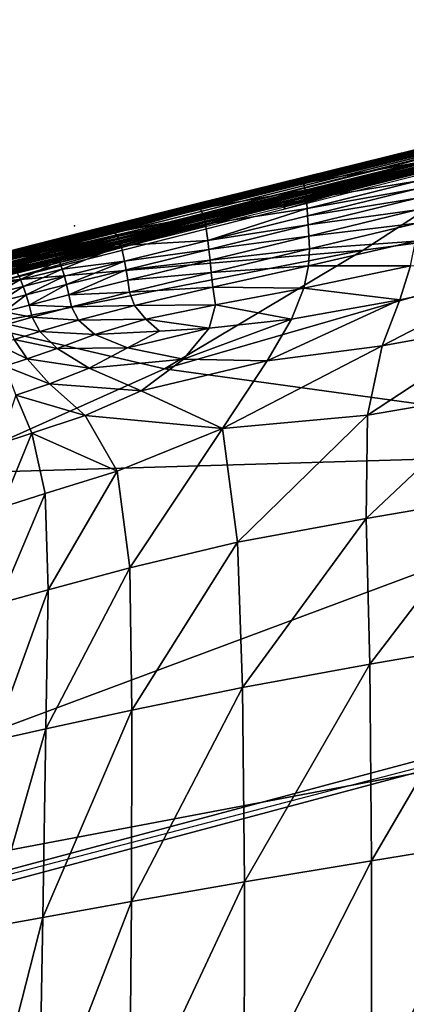
# Model space of a CAD drawing. Units: inches. Extents: x -16.4 to 38.8, y -10 to 46.2.
# Drawn here: x 19.4 to 23.5, y 34.3 to 44.8 of the extents above; entities that cross this region are included whole.
import ezdxf

# ---------------------------------------------------------------- set-up
doc = ezdxf.new("R2010")
doc.units = ezdxf.units.IN
doc.header["$MEASUREMENT"] = 0
for name, color, linetype in [('SEAT', 5, 'Continuous'), ('SEAT-BASE', 5, 'Continuous'), ('SEAT-FABRIC', 5, 'Continuous')]:
    doc.layers.add(name, color=color, linetype=linetype)

msp = doc.modelspace()

# ---------------------------------------------------------------- linework, layer by layer
at = {"layer": 'SEAT'}
msp.add_point((20, 42.621), dxfattribs=at)
at = {"layer": 'SEAT-BASE'}
for points in [[(31.178, 38.942, 0.394), (11.391, 33.653, 7.874), (11.391, 33.653, 0.394)], [(11.391, 33.653, 7.874), (31.178, 38.942, 0.394), (31.178, 38.942, 7.874)], [(31.209, 38.828, 7.874), (11.422, 33.539, 7.874), (11.391, 33.653, 7.874)], [(11.422, 33.539, 7.874), (31.209, 38.828, 0.394), (11.422, 33.539, 0.394)], [(31.209, 38.828, 0.394), (11.422, 33.539, 7.874), (31.209, 38.828, 7.874)]]:
    msp.add_3dface(points, dxfattribs=at)
at = {"layer": 'SEAT-FABRIC'}
for points in [[(29.171, 44.805, 8.526), (29.169, 44.795, 8.259), (18.776, 42.19, 8.262)], [(18.776, 42.19, 8.262), (20.64, 42.667, 8.527), (29.171, 44.805, 8.526)], [(29.166, 44.781, 8.137), (18.776, 42.19, 8.262), (29.169, 44.795, 8.259)], [(18.776, 42.19, 8.262), (29.166, 44.781, 8.137), (23.518, 43.363, 8.137)], [(27.045, 44.277, 9.009), (29.171, 44.805, 8.526), (20.64, 42.667, 8.527)], [(29.166, 44.781, 8.137), (29.162, 44.762, 8.091), (20.661, 42.629, 8.091)], [(20.661, 42.629, 8.091), (23.518, 43.363, 8.137), (29.166, 44.781, 8.137)], [(29.157, 44.738, 8.05), (20.661, 42.629, 8.091), (29.162, 44.762, 8.091)], [(20.737, 42.698, 9.009), (22.356, 43.112, 12.473), (29.174, 44.816, 9.776)], [(29.174, 44.816, 9.776), (27.045, 44.277, 9.009), (20.737, 42.698, 9.009)], [(25.954, 44.011, 12.954), (29.174, 44.816, 9.776), (22.356, 43.112, 12.473)], [(20.71, 42.586, 8.014), (19.052, 42.201, 8.05), (29.157, 44.738, 8.05)], [(20.661, 42.629, 8.091), (29.157, 44.738, 8.05), (19.052, 42.201, 8.05)], [(29.157, 44.738, 8.05), (24.745, 43.602, 8.014), (20.71, 42.586, 8.014)], [(24.448, 43.435, 7.949), (23.505, 43.255, 7.984), (28.087, 44.408, 7.984)], [(24.745, 43.602, 8.014), (28.087, 44.408, 7.984), (23.505, 43.255, 7.984)], [(20.64, 42.667, 8.527), (20.737, 42.698, 9.009), (27.045, 44.277, 9.009)], [(21.23, 42.839, 13.573), (25.954, 44.011, 12.954), (22.356, 43.112, 12.473)], [(21.23, 42.839, 13.573), (24.811, 43.725, 13.332), (25.954, 44.011, 12.954)], [(24.811, 43.725, 13.332), (21.23, 42.839, 13.573), (21.266, 42.848, 13.892)], [(21.266, 42.848, 13.892), (24.812, 43.721, 13.56), (24.811, 43.725, 13.332)], [(24.812, 43.721, 13.56), (21.266, 42.848, 13.892), (22.415, 43.121, 13.966)], [(22.415, 43.121, 13.966), (24.813, 43.709, 13.726), (24.812, 43.721, 13.56)], [(23.613, 43.393, 14.012), (24.813, 43.709, 13.726), (22.415, 43.121, 13.966)], [(23.505, 43.255, 7.984), (20.71, 42.586, 8.014), (24.745, 43.602, 8.014)], [(24.866, 43.485, 14.478), (22.426, 42.873, 14.782), (24.86, 43.51, 14.493)], [(23.068, 42.364, 7.916), (19.219, 42.033, 7.924), (24.716, 43.433, 7.924)], [(23.505, 43.255, 7.984), (24.448, 43.435, 7.949), (22.234, 42.872, 7.949)], [(24.448, 43.435, 7.949), (23.501, 43.169, 7.941), (22.234, 42.872, 7.949)], [(22.424, 42.886, 14.79), (23.539, 43.181, 14.66), (24.556, 43.427, 14.527)], [(22.424, 42.886, 14.79), (24.556, 43.427, 14.527), (22.426, 42.873, 14.782)], [(24.716, 43.433, 7.924), (27.244, 42.919, 7.912), (23.068, 42.364, 7.916)], [(20.661, 42.629, 8.091), (16.793, 41.684, 8.142), (23.518, 43.363, 8.137)], [(18.776, 42.19, 8.262), (23.518, 43.363, 8.137), (16.793, 41.684, 8.142)], [(22.415, 43.121, 13.966), (22.424, 43.101, 14.166), (23.613, 43.393, 14.012)], [(23.617, 43.366, 14.184), (23.613, 43.393, 14.012), (22.424, 43.101, 14.166)], [(22.424, 43.101, 14.166), (22.434, 43.075, 14.346), (23.617, 43.366, 14.184)], [(23.628, 43.294, 14.541), (23.617, 43.366, 14.184), (22.434, 43.075, 14.346)], [(22.434, 43.075, 14.346), (22.454, 43.001, 14.708), (23.628, 43.294, 14.541)], [(23.63, 43.28, 14.593), (23.628, 43.294, 14.541), (22.454, 43.001, 14.708)], [(18.271, 41.873, 7.949), (17.326, 41.703, 7.984), (23.505, 43.255, 7.984)], [(20.71, 42.586, 8.014), (23.505, 43.255, 7.984), (17.326, 41.703, 7.984)], [(23.505, 43.255, 7.984), (22.234, 42.872, 7.949), (18.271, 41.873, 7.949)], [(22.165, 42.828, 14.847), (22.465, 42.939, 14.846), (23.635, 43.232, 14.678)], [(23.635, 43.232, 14.678), (23.539, 43.181, 14.66), (22.165, 42.828, 14.847)], [(22.454, 43.001, 14.708), (22.457, 42.987, 14.76), (23.63, 43.28, 14.593)], [(23.631, 43.266, 14.622), (23.63, 43.28, 14.593), (22.457, 42.987, 14.76)], [(22.457, 42.987, 14.76), (22.46, 42.973, 14.789), (23.631, 43.266, 14.622)], [(23.634, 43.251, 14.634), (23.631, 43.266, 14.622), (22.46, 42.973, 14.789)], [(22.46, 42.973, 14.789), (22.462, 42.958, 14.802), (23.634, 43.251, 14.634)], [(22.462, 42.958, 14.802), (22.465, 42.937, 14.806), (23.634, 43.251, 14.634)], [(22.465, 42.939, 14.846), (22.464, 42.941, 14.865), (23.633, 43.234, 14.698)], [(23.633, 43.223, 14.726), (23.633, 43.234, 14.698), (22.464, 42.941, 14.865)], [(22.464, 42.941, 14.865), (22.465, 42.93, 14.893), (23.633, 43.223, 14.726)], [(23.64, 43.21, 14.637), (23.634, 43.251, 14.634), (22.465, 42.937, 14.806)], [(23.633, 43.234, 14.698), (23.635, 43.232, 14.678), (22.465, 42.939, 14.846)], [(23.633, 43.198, 14.768), (23.633, 43.223, 14.726), (22.465, 42.93, 14.893)], [(22.465, 42.937, 14.806), (22.473, 42.885, 14.798), (23.64, 43.21, 14.637)], [(22.465, 42.93, 14.893), (22.466, 42.906, 14.935), (23.633, 43.198, 14.768)], [(23.636, 43.096, 14.917), (23.633, 43.198, 14.768), (22.466, 42.906, 14.935)], [(23.646, 43.179, 14.63), (23.64, 43.21, 14.637), (22.473, 42.885, 14.798)], [(19.541, 42.41, 14.544), (22.415, 43.121, 13.966), (21.266, 42.848, 13.892)], [(21.318, 42.83, 14.353), (22.415, 43.121, 13.966), (19.541, 42.41, 14.544)], [(22.356, 43.112, 12.473), (20.737, 42.698, 9.009), (21.12, 42.801, 12.504)], [(22.356, 43.112, 12.473), (21.12, 42.801, 12.504), (21.23, 42.839, 13.573)], [(22.415, 43.121, 13.966), (21.318, 42.83, 14.353), (22.424, 43.101, 14.166)], [(22.434, 43.075, 14.346), (22.424, 43.101, 14.166), (21.318, 42.83, 14.353)], [(22.424, 42.886, 14.79), (22.165, 42.828, 14.847), (23.539, 43.181, 14.66)], [(22.234, 42.872, 7.949), (23.501, 43.169, 7.941), (22.234, 42.799, 7.924)], [(22.466, 42.906, 14.935), (22.474, 42.806, 15.083), (23.636, 43.096, 14.917)], [(23.638, 43.015, 15.022), (23.636, 43.096, 14.917), (22.474, 42.806, 15.083)], [(21.318, 42.83, 14.353), (21.337, 42.806, 14.542), (22.434, 43.075, 14.346)], [(22.454, 43.001, 14.708), (22.434, 43.075, 14.346), (21.337, 42.806, 14.542)], [(21.337, 42.806, 14.542), (21.373, 42.733, 14.906), (22.454, 43.001, 14.708)], [(22.457, 42.987, 14.76), (22.454, 43.001, 14.708), (21.373, 42.733, 14.906)], [(21.373, 42.733, 14.906), (21.378, 42.718, 14.959), (22.457, 42.987, 14.76)], [(22.46, 42.973, 14.789), (22.457, 42.987, 14.76), (21.378, 42.718, 14.959)], [(22.474, 42.806, 15.083), (22.479, 42.728, 15.188), (23.638, 43.015, 15.022)], [(23.64, 42.915, 15.138), (23.638, 43.015, 15.022), (22.479, 42.728, 15.188)], [(19.127, 42.012, 7.924), (18.271, 41.873, 7.949), (22.234, 42.872, 7.949)], [(22.234, 42.799, 7.924), (19.127, 42.012, 7.924), (22.234, 42.872, 7.949)], [(20.958, 41.099, 7.91), (27.244, 42.919, 7.912), (27.18, 40.241, 7.905)], [(23.068, 42.364, 7.916), (27.244, 42.919, 7.912), (20.958, 41.099, 7.91)], [(21.378, 42.718, 14.959), (21.382, 42.704, 14.987), (22.46, 42.973, 14.789)], [(22.462, 42.958, 14.802), (22.46, 42.973, 14.789), (21.382, 42.704, 14.987)], [(21.382, 42.704, 14.987), (21.385, 42.689, 15), (22.462, 42.958, 14.802)], [(22.465, 42.937, 14.806), (22.462, 42.958, 14.802), (21.385, 42.689, 15)], [(21.385, 42.689, 15), (21.387, 42.668, 15.004), (22.465, 42.937, 14.806)], [(22.473, 42.885, 14.798), (22.465, 42.937, 14.806), (21.387, 42.668, 15.004)], [(21.387, 42.668, 15.004), (21.393, 42.616, 14.996), (22.473, 42.885, 14.798)], [(22.464, 42.941, 14.865), (22.465, 42.939, 14.846), (21.389, 42.67, 15.043)], [(21.389, 42.67, 15.043), (21.39, 42.672, 15.063), (22.464, 42.941, 14.865)], [(21.39, 42.658, 15.026), (21.389, 42.67, 15.043), (22.465, 42.939, 14.846)], [(22.465, 42.93, 14.893), (22.464, 42.941, 14.865), (21.39, 42.672, 15.063)], [(22.465, 42.939, 14.846), (22.165, 42.828, 14.847), (21.39, 42.658, 15.026)], [(21.39, 42.672, 15.063), (21.392, 42.662, 15.091), (22.465, 42.93, 14.893)], [(22.466, 42.906, 14.935), (22.465, 42.93, 14.893), (21.392, 42.662, 15.091)], [(21.392, 42.662, 15.091), (21.395, 42.638, 15.132), (22.466, 42.906, 14.935)], [(22.474, 42.806, 15.083), (22.466, 42.906, 14.935), (21.395, 42.638, 15.132)], [(22.479, 42.728, 15.188), (22.485, 42.631, 15.304), (23.64, 42.915, 15.138)], [(23.642, 42.793, 15.256), (23.64, 42.915, 15.138), (22.485, 42.631, 15.304)], [(21.12, 42.801, 12.504), (19.553, 42.399, 10.703), (19.044, 42.272, 13.281)], [(21.12, 42.801, 12.504), (19.044, 42.272, 13.281), (20.249, 42.595, 14.051)], [(21.266, 42.848, 13.892), (20.249, 42.595, 14.051), (19.541, 42.41, 14.544)], [(19.541, 42.41, 14.544), (20.364, 42.596, 14.567), (21.318, 42.83, 14.353)], [(19.553, 42.399, 10.703), (21.12, 42.801, 12.504), (20.737, 42.698, 9.009)], [(20.249, 42.595, 14.051), (21.266, 42.848, 13.892), (21.23, 42.839, 13.573)], [(20.249, 42.595, 14.051), (21.23, 42.839, 13.573), (21.12, 42.801, 12.504)], [(20.36, 42.378, 15.22), (22.165, 42.828, 14.847), (20.361, 42.358, 15.209)], [(20.36, 42.378, 15.22), (21.39, 42.658, 15.026), (22.165, 42.828, 14.847)], [(21.337, 42.806, 14.542), (21.318, 42.83, 14.353), (20.364, 42.596, 14.567)], [(20.364, 42.596, 14.567), (20.401, 42.576, 14.765), (21.337, 42.806, 14.542)], [(20.401, 42.576, 14.765), (20.427, 42.55, 14.924), (21.337, 42.806, 14.542)], [(21.373, 42.733, 14.906), (21.337, 42.806, 14.542), (20.427, 42.55, 14.924)], [(21.395, 42.638, 15.132), (21.419, 42.465, 15.381), (22.474, 42.806, 15.083)], [(22.479, 42.728, 15.188), (22.474, 42.806, 15.083), (21.419, 42.465, 15.381)], [(22.485, 42.631, 15.304), (22.492, 42.513, 15.424), (23.642, 42.793, 15.256)], [(23.644, 42.651, 15.371), (23.642, 42.793, 15.256), (22.492, 42.513, 15.424)], [(18.776, 42.19, 8.262), (18.901, 42.224, 8.528), (20.64, 42.667, 8.527)], [(18.901, 42.224, 8.528), (19.121, 42.279, 9.01), (20.737, 42.698, 9.009)], [(20.737, 42.698, 9.009), (20.64, 42.667, 8.527), (18.901, 42.224, 8.528)], [(20.737, 42.698, 9.009), (19.121, 42.279, 9.01), (19.341, 42.34, 9.776)], [(20.737, 42.698, 9.009), (19.341, 42.34, 9.776), (19.553, 42.399, 10.703)], [(20.427, 42.55, 14.924), (20.459, 42.507, 15.126), (21.373, 42.733, 14.906)], [(21.378, 42.718, 14.959), (21.373, 42.733, 14.906), (20.459, 42.507, 15.126)], [(20.459, 42.507, 15.126), (20.467, 42.492, 15.178), (21.378, 42.718, 14.959)], [(21.382, 42.704, 14.987), (21.378, 42.718, 14.959), (20.467, 42.492, 15.178)], [(20.467, 42.492, 15.178), (20.472, 42.479, 15.206), (21.382, 42.704, 14.987)], [(21.385, 42.689, 15), (21.382, 42.704, 14.987), (20.472, 42.479, 15.206)], [(20.472, 42.479, 15.206), (20.475, 42.463, 15.218), (21.385, 42.689, 15)], [(21.387, 42.668, 15.004), (21.385, 42.689, 15), (20.475, 42.463, 15.218)], [(20.475, 42.463, 15.218), (20.478, 42.442, 15.222), (21.387, 42.668, 15.004)], [(21.393, 42.616, 14.996), (21.387, 42.668, 15.004), (20.478, 42.442, 15.222)], [(20.483, 42.444, 15.261), (20.485, 42.446, 15.281), (21.39, 42.672, 15.063)], [(21.39, 42.672, 15.063), (21.389, 42.67, 15.043), (20.483, 42.444, 15.261)], [(21.389, 42.67, 15.043), (21.39, 42.658, 15.026), (20.483, 42.444, 15.261)], [(21.392, 42.662, 15.091), (21.39, 42.672, 15.063), (20.485, 42.446, 15.281)], [(20.485, 42.446, 15.281), (20.488, 42.437, 15.308), (21.392, 42.662, 15.091)], [(21.395, 42.638, 15.132), (21.392, 42.662, 15.091), (20.488, 42.437, 15.308)], [(22.485, 42.631, 15.304), (22.479, 42.728, 15.188), (21.419, 42.465, 15.381)], [(19.052, 42.201, 8.05), (20.71, 42.586, 8.014), (11.307, 40.244, 8.015)], [(17.326, 41.703, 7.984), (11.307, 40.244, 8.015), (20.71, 42.586, 8.014)], [(16.793, 41.684, 8.142), (20.661, 42.629, 8.091), (17.055, 41.729, 8.093)], [(19.052, 42.201, 8.05), (17.055, 41.729, 8.093), (20.661, 42.629, 8.091)], [(20.249, 42.595, 14.051), (19.044, 42.272, 13.281), (19.416, 42.382, 14.228)], [(20.249, 42.595, 14.051), (19.416, 42.382, 14.228), (19.541, 42.41, 14.544)], [(19.541, 42.41, 14.544), (19.632, 42.414, 14.802), (20.364, 42.596, 14.567)], [(20.401, 42.576, 14.765), (20.364, 42.596, 14.567), (19.632, 42.414, 14.802)], [(19.632, 42.414, 14.802), (19.696, 42.403, 15.007), (20.401, 42.576, 14.765)], [(20.427, 42.55, 14.924), (20.401, 42.576, 14.765), (19.696, 42.403, 15.007)], [(20.36, 42.378, 15.22), (20.483, 42.444, 15.261), (21.39, 42.658, 15.026)], [(20.478, 42.442, 15.222), (20.482, 42.389, 15.214), (21.393, 42.616, 14.996)], [(20.488, 42.437, 15.308), (20.495, 42.414, 15.348), (21.395, 42.638, 15.132)], [(21.419, 42.465, 15.381), (21.395, 42.638, 15.132), (20.495, 42.414, 15.348)], [(21.419, 42.465, 15.381), (21.43, 42.371, 15.496), (22.485, 42.631, 15.304)], [(22.492, 42.513, 15.424), (22.485, 42.631, 15.304), (21.43, 42.371, 15.496)], [(22.492, 42.513, 15.424), (22.498, 42.376, 15.541), (23.644, 42.651, 15.371)], [(23.627, 42.46, 15.491), (23.644, 42.651, 15.371), (22.498, 42.376, 15.541)], [(19.696, 42.403, 15.007), (19.739, 42.382, 15.164), (20.427, 42.55, 14.924)], [(20.459, 42.507, 15.126), (20.427, 42.55, 14.924), (19.739, 42.382, 15.164)], [(19.739, 42.382, 15.164), (19.785, 42.342, 15.358), (20.459, 42.507, 15.126)], [(20.467, 42.492, 15.178), (20.459, 42.507, 15.126), (19.785, 42.342, 15.358)], [(19.785, 42.342, 15.358), (19.798, 42.328, 15.408), (20.467, 42.492, 15.178)], [(20.472, 42.479, 15.206), (20.467, 42.492, 15.178), (19.798, 42.328, 15.408)], [(19.798, 42.328, 15.408), (19.805, 42.314, 15.435), (20.472, 42.479, 15.206)], [(20.475, 42.463, 15.218), (20.472, 42.479, 15.206), (19.805, 42.314, 15.435)], [(19.805, 42.314, 15.435), (19.809, 42.298, 15.447), (20.475, 42.463, 15.218)], [(20.478, 42.442, 15.222), (20.475, 42.463, 15.218), (19.809, 42.298, 15.447)], [(20.495, 42.414, 15.348), (20.532, 42.245, 15.592), (21.419, 42.465, 15.381)], [(21.43, 42.371, 15.496), (21.419, 42.465, 15.381), (20.532, 42.245, 15.592)], [(21.43, 42.371, 15.496), (21.442, 42.258, 15.617), (22.492, 42.513, 15.424)], [(22.498, 42.376, 15.541), (22.492, 42.513, 15.424), (21.442, 42.258, 15.617)], [(23.572, 42.196, 15.629), (23.627, 42.46, 15.491), (22.487, 42.197, 15.665)], [(22.498, 42.376, 15.541), (22.487, 42.197, 15.665), (23.627, 42.46, 15.491)], [(19.553, 42.399, 10.703), (18.12, 42.026, 10.708), (18.786, 42.2, 12.581)], [(18.12, 42.026, 10.708), (19.553, 42.399, 10.703), (19.341, 42.34, 9.776)], [(19.632, 42.414, 14.802), (19.541, 42.41, 14.544), (18.522, 42.15, 15.01)], [(18.522, 42.15, 15.01), (19.092, 42.279, 15.046), (19.632, 42.414, 14.802)], [(18.522, 42.15, 15.01), (19.541, 42.41, 14.544), (19.416, 42.382, 14.228)], [(18.786, 42.2, 12.581), (19.044, 42.272, 13.281), (19.553, 42.399, 10.703)], [(19.219, 42.033, 7.924), (23.068, 42.364, 7.916), (18.979, 41.562, 7.915)], [(20.958, 41.099, 7.91), (18.979, 41.562, 7.915), (23.068, 42.364, 7.916)], [(19.696, 42.403, 15.007), (19.632, 42.414, 14.802), (19.092, 42.279, 15.046)], [(19.092, 42.279, 15.046), (19.187, 42.277, 15.25), (19.696, 42.403, 15.007)], [(19.739, 42.382, 15.164), (19.696, 42.403, 15.007), (19.187, 42.277, 15.25)], [(19.187, 42.277, 15.25), (19.248, 42.262, 15.402), (19.739, 42.382, 15.164)], [(19.785, 42.342, 15.358), (19.739, 42.382, 15.164), (19.248, 42.262, 15.402)], [(19.809, 42.298, 15.447), (19.812, 42.256, 15.45), (20.478, 42.442, 15.222)], [(20.482, 42.389, 15.214), (20.478, 42.442, 15.222), (19.812, 42.256, 15.45)], [(19.812, 42.256, 15.45), (19.814, 42.224, 15.444), (20.482, 42.389, 15.214)], [(20.36, 42.378, 15.22), (20.361, 42.358, 15.209), (19.814, 42.224, 15.444)], [(19.814, 42.224, 15.444), (19.815, 42.251, 15.46), (20.36, 42.378, 15.22)], [(20.483, 42.444, 15.261), (20.36, 42.378, 15.22), (19.815, 42.251, 15.46)], [(19.815, 42.251, 15.46), (19.819, 42.28, 15.489), (20.483, 42.444, 15.261)], [(19.819, 42.28, 15.489), (19.823, 42.283, 15.508), (20.485, 42.446, 15.281)], [(20.485, 42.446, 15.281), (20.483, 42.444, 15.261), (19.819, 42.28, 15.489)], [(20.488, 42.437, 15.308), (20.485, 42.446, 15.281), (19.823, 42.283, 15.508)], [(19.823, 42.283, 15.508), (19.83, 42.274, 15.535), (20.488, 42.437, 15.308)], [(20.495, 42.414, 15.348), (20.488, 42.437, 15.308), (19.83, 42.274, 15.535)], [(19.83, 42.274, 15.535), (19.839, 42.251, 15.574), (20.495, 42.414, 15.348)], [(20.495, 42.414, 15.348), (19.839, 42.251, 15.574), (19.871, 42.159, 15.711)], [(19.871, 42.159, 15.711), (20.532, 42.245, 15.592), (20.495, 42.414, 15.348)], [(20.532, 42.245, 15.592), (20.549, 42.154, 15.705), (21.43, 42.371, 15.496)], [(21.442, 42.258, 15.617), (21.43, 42.371, 15.496), (20.549, 42.154, 15.705)], [(21.442, 42.258, 15.617), (21.454, 42.125, 15.736), (22.498, 42.376, 15.541)], [(22.487, 42.197, 15.665), (22.498, 42.376, 15.541), (21.454, 42.125, 15.736)], [(19.248, 42.262, 15.402), (19.311, 42.228, 15.586), (19.785, 42.342, 15.358)], [(19.344, 42.163, 15.674), (19.267, 42.112, 15.683), (19.812, 42.256, 15.45)], [(19.814, 42.224, 15.444), (19.812, 42.256, 15.45), (19.267, 42.112, 15.683)], [(19.798, 42.328, 15.408), (19.785, 42.342, 15.358), (19.311, 42.228, 15.586)], [(19.311, 42.228, 15.586), (19.328, 42.215, 15.633), (19.798, 42.328, 15.408)], [(19.805, 42.314, 15.435), (19.798, 42.328, 15.408), (19.328, 42.215, 15.633)], [(19.328, 42.215, 15.633), (19.337, 42.201, 15.659), (19.805, 42.314, 15.435)], [(19.809, 42.298, 15.447), (19.805, 42.314, 15.435), (19.337, 42.201, 15.659)], [(19.337, 42.201, 15.659), (19.342, 42.185, 15.67), (19.809, 42.298, 15.447)], [(19.812, 42.256, 15.45), (19.809, 42.298, 15.447), (19.342, 42.185, 15.67)], [(19.342, 42.185, 15.67), (19.344, 42.163, 15.674), (19.812, 42.256, 15.45)], [(19.345, 42.11, 15.667), (19.352, 42.154, 15.695), (19.815, 42.251, 15.46)], [(19.815, 42.251, 15.46), (19.814, 42.224, 15.444), (19.345, 42.11, 15.667)], [(19.819, 42.28, 15.489), (19.815, 42.251, 15.46), (19.352, 42.154, 15.695)], [(19.352, 42.154, 15.695), (19.356, 42.167, 15.711), (19.819, 42.28, 15.489)], [(19.356, 42.167, 15.711), (19.362, 42.17, 15.729), (19.823, 42.283, 15.508)], [(19.823, 42.283, 15.508), (19.819, 42.28, 15.489), (19.356, 42.167, 15.711)], [(19.83, 42.274, 15.535), (19.823, 42.283, 15.508), (19.362, 42.17, 15.729)], [(19.362, 42.17, 15.729), (19.371, 42.162, 15.755), (19.83, 42.274, 15.535)], [(19.839, 42.251, 15.574), (19.83, 42.274, 15.535), (19.371, 42.162, 15.755)], [(19.371, 42.162, 15.755), (19.384, 42.14, 15.793), (19.839, 42.251, 15.574)], [(19.839, 42.251, 15.574), (19.384, 42.14, 15.793), (19.426, 42.049, 15.924)], [(19.426, 42.049, 15.924), (19.871, 42.159, 15.711), (19.839, 42.251, 15.574)], [(20.532, 42.245, 15.592), (19.871, 42.159, 15.711), (19.893, 42.086, 15.809)], [(20.532, 42.245, 15.592), (19.893, 42.086, 15.809), (19.917, 41.996, 15.918)], [(19.917, 41.996, 15.918), (20.549, 42.154, 15.705), (20.532, 42.245, 15.592)], [(20.549, 42.154, 15.705), (20.567, 42.043, 15.824), (21.442, 42.258, 15.617)], [(21.454, 42.125, 15.736), (21.442, 42.258, 15.617), (20.567, 42.043, 15.824)], [(19.137, 41.978, 16.114), (19.426, 42.049, 15.924), (19.384, 42.14, 15.793)], [(19.267, 42.112, 15.683), (19.266, 42.09, 15.678), (19.814, 42.224, 15.444)], [(19.871, 42.159, 15.711), (19.426, 42.049, 15.924), (19.455, 41.977, 16.017)], [(19.455, 41.977, 16.017), (19.893, 42.086, 15.809), (19.871, 42.159, 15.711)], [(20.549, 42.154, 15.705), (19.917, 41.996, 15.918), (19.942, 41.887, 16.032)], [(19.942, 41.887, 16.032), (20.567, 42.043, 15.824), (20.549, 42.154, 15.705)], [(21.454, 42.125, 15.736), (21.472, 41.968, 15.854), (22.487, 42.197, 15.665)], [(22.439, 41.957, 15.802), (22.487, 42.197, 15.665), (21.472, 41.968, 15.854)], [(22.487, 42.197, 15.665), (22.439, 41.957, 15.802), (23.572, 42.196, 15.629)], [(23.46, 41.833, 15.795), (23.572, 42.196, 15.629), (22.439, 41.957, 15.802)], [(23.572, 42.196, 15.629), (23.46, 41.833, 15.795), (24.713, 42.092, 15.633)], [(19.426, 42.049, 15.924), (19.137, 41.978, 16.114), (19.172, 41.906, 16.203)], [(19.172, 41.906, 16.203), (19.455, 41.977, 16.017), (19.426, 42.049, 15.924)], [(19.893, 42.086, 15.809), (19.455, 41.977, 16.017), (19.487, 41.886, 16.121)], [(19.487, 41.886, 16.121), (19.917, 41.996, 15.918), (19.893, 42.086, 15.809)], [(20.586, 41.914, 15.943), (20.567, 42.043, 15.824), (19.942, 41.887, 16.032)], [(20.567, 42.043, 15.824), (20.586, 41.914, 15.943), (21.454, 42.125, 15.736)], [(21.472, 41.968, 15.854), (21.454, 42.125, 15.736), (20.586, 41.914, 15.943)], [(23.273, 41.343, 16), (24.611, 41.591, 15.82), (24.713, 42.092, 15.633)], [(24.713, 42.092, 15.633), (23.46, 41.833, 15.795), (23.273, 41.343, 16)], [(19.455, 41.977, 16.017), (19.172, 41.906, 16.203), (19.211, 41.815, 16.301)], [(19.211, 41.815, 16.301), (19.487, 41.886, 16.121), (19.455, 41.977, 16.017)], [(19.917, 41.996, 15.918), (19.487, 41.886, 16.121), (19.519, 41.778, 16.23)], [(19.519, 41.778, 16.23), (19.942, 41.887, 16.032), (19.917, 41.996, 15.918)], [(20.586, 41.914, 15.943), (20.638, 41.774, 16.051), (21.472, 41.968, 15.854)], [(21.5, 41.78, 15.969), (21.472, 41.968, 15.854), (20.638, 41.774, 16.051)], [(21.472, 41.968, 15.854), (21.5, 41.78, 15.969), (22.439, 41.957, 15.802)], [(22.308, 41.628, 15.969), (22.439, 41.957, 15.802), (21.5, 41.78, 15.969)], [(22.439, 41.957, 15.802), (22.308, 41.628, 15.969), (23.46, 41.833, 15.795)], [(19.487, 41.886, 16.121), (19.211, 41.815, 16.301), (19.25, 41.706, 16.404)], [(19.25, 41.706, 16.404), (19.519, 41.778, 16.23), (19.487, 41.886, 16.121)], [(19.968, 41.759, 16.147), (19.942, 41.887, 16.032), (19.519, 41.778, 16.23)], [(19.942, 41.887, 16.032), (19.968, 41.759, 16.147), (20.586, 41.914, 15.943)], [(20.638, 41.774, 16.051), (20.586, 41.914, 15.943), (19.968, 41.759, 16.147)], [(23.46, 41.833, 15.795), (22.308, 41.628, 15.969), (22.048, 41.184, 16.181)], [(22.048, 41.184, 16.181), (23.273, 41.343, 16), (23.46, 41.833, 15.795)], [(19.551, 41.649, 16.339), (19.519, 41.778, 16.23), (19.25, 41.706, 16.404)], [(19.519, 41.778, 16.23), (19.551, 41.649, 16.339), (19.968, 41.759, 16.147)], [(20.043, 41.617, 16.249), (19.968, 41.759, 16.147), (19.551, 41.649, 16.339)], [(19.968, 41.759, 16.147), (20.043, 41.617, 16.249), (20.638, 41.774, 16.051)], [(20.758, 41.629, 16.14), (20.638, 41.774, 16.051), (20.043, 41.617, 16.249)], [(20.638, 41.774, 16.051), (20.758, 41.629, 16.14), (21.5, 41.78, 15.969)], [(21.431, 41.534, 16.109), (21.5, 41.78, 15.969), (20.758, 41.629, 16.14)], [(21.5, 41.78, 15.969), (21.431, 41.534, 16.109), (22.308, 41.628, 15.969)], [(19.25, 41.706, 16.404), (19.288, 41.576, 16.507), (19.551, 41.649, 16.339)], [(19.633, 41.497, 16.435), (19.551, 41.649, 16.339), (19.288, 41.576, 16.507)], [(19.551, 41.649, 16.339), (19.633, 41.497, 16.435), (20.043, 41.617, 16.249)], [(20.216, 41.466, 16.324), (20.043, 41.617, 16.249), (19.633, 41.497, 16.435)], [(20.043, 41.617, 16.249), (20.216, 41.466, 16.324), (20.758, 41.629, 16.14)], [(20.904, 41.499, 16.2), (20.758, 41.629, 16.14), (20.216, 41.466, 16.324)], [(20.758, 41.629, 16.14), (20.904, 41.499, 16.2), (21.431, 41.534, 16.109)], [(21.16, 41.203, 16.299), (22.048, 41.184, 16.181), (22.308, 41.628, 15.969)], [(22.308, 41.628, 15.969), (21.431, 41.534, 16.109), (21.16, 41.203, 16.299)], [(18.979, 41.562, 7.915), (20.958, 41.099, 7.91), (18.464, 39.982, 7.907)], [(19.288, 41.576, 16.507), (19.358, 41.413, 16.599), (19.633, 41.497, 16.435)], [(20.564, 41.323, 16.349), (21.16, 41.203, 16.299), (21.431, 41.534, 16.109)], [(21.431, 41.534, 16.109), (20.904, 41.499, 16.2), (20.564, 41.323, 16.349)], [(23.116, 40.607, 16.211), (24.524, 40.847, 16.021), (24.611, 41.591, 15.82)], [(24.611, 41.591, 15.82), (23.273, 41.343, 16), (23.116, 40.607, 16.211)], [(19.496, 41.206, 16.672), (19.358, 41.413, 16.599), (19.183, 41.358, 16.729)], [(19.816, 41.317, 16.506), (19.633, 41.497, 16.435), (19.358, 41.413, 16.599)], [(19.358, 41.413, 16.599), (19.496, 41.206, 16.672), (19.816, 41.317, 16.506)], [(19.633, 41.497, 16.435), (19.816, 41.317, 16.506), (20.216, 41.466, 16.324)], [(20.564, 41.323, 16.349), (20.216, 41.466, 16.324), (19.816, 41.317, 16.506)], [(20.216, 41.466, 16.324), (20.564, 41.323, 16.349), (20.904, 41.499, 16.2)], [(19.183, 41.358, 16.729), (19.261, 41.128, 16.807), (19.496, 41.206, 16.672)], [(20.156, 41.107, 16.537), (19.816, 41.317, 16.506), (19.496, 41.206, 16.672)], [(19.816, 41.317, 16.506), (20.156, 41.107, 16.537), (20.564, 41.323, 16.349)], [(21.16, 41.203, 16.299), (20.564, 41.323, 16.349), (20.156, 41.107, 16.537)], [(21.573, 40.464, 16.455), (23.116, 40.607, 16.211), (23.273, 41.343, 16)], [(23.273, 41.343, 16), (22.048, 41.184, 16.181), (21.573, 40.464, 16.455)], [(19.736, 40.94, 16.718), (19.496, 41.206, 16.672), (19.261, 41.128, 16.807)], [(19.496, 41.206, 16.672), (19.736, 40.94, 16.718), (20.156, 41.107, 16.537)], [(20.156, 41.107, 16.537), (20.711, 40.866, 16.513), (21.16, 41.203, 16.299)], [(22.048, 41.184, 16.181), (21.16, 41.203, 16.299), (20.711, 40.866, 16.513)], [(27.18, 40.241, 7.905), (18.464, 39.982, 7.907), (20.958, 41.099, 7.91)], [(19.261, 41.128, 16.807), (19.378, 40.82, 16.867), (19.736, 40.94, 16.718)], [(20.711, 40.866, 16.513), (20.156, 41.107, 16.537), (19.736, 40.94, 16.718)], [(20.711, 40.866, 16.513), (21.573, 40.464, 16.455), (22.048, 41.184, 16.181)], [(20.113, 40.604, 16.726), (19.736, 40.94, 16.718), (19.378, 40.82, 16.867)], [(19.736, 40.94, 16.718), (20.113, 40.604, 16.726), (20.711, 40.866, 16.513)], [(19.201, 40.3, 17.018), (19.548, 40.416, 16.904), (19.378, 40.82, 16.867)], [(19.378, 40.82, 16.867), (19.548, 40.416, 16.904), (20.113, 40.604, 16.726)], [(21.573, 40.464, 16.455), (20.711, 40.866, 16.513), (20.113, 40.604, 16.726)], [(24.524, 40.847, 16.021), (23.116, 40.607, 16.211), (23.1, 39.506, 16.396)], [(23.1, 39.506, 16.396), (24.507, 39.748, 16.216), (24.524, 40.847, 16.021)], [(20.454, 40.012, 16.744), (20.113, 40.604, 16.726), (19.548, 40.416, 16.904)], [(20.113, 40.604, 16.726), (20.454, 40.012, 16.744), (21.573, 40.464, 16.455)], [(23.116, 40.607, 16.211), (21.573, 40.464, 16.455), (21.734, 39.253, 16.606)], [(21.734, 39.253, 16.606), (23.1, 39.506, 16.396), (23.116, 40.607, 16.211)], [(21.573, 40.464, 16.455), (20.454, 40.012, 16.744), (20.588, 38.981, 16.821)], [(20.588, 38.981, 16.821), (21.734, 39.253, 16.606), (21.573, 40.464, 16.455)], [(19.548, 40.416, 16.904), (19.201, 40.3, 17.018), (19.223, 39.625, 17.067)], [(19.223, 39.625, 17.067), (19.689, 39.771, 16.942), (19.548, 40.416, 16.904)], [(19.548, 40.416, 16.904), (19.689, 39.771, 16.942), (20.454, 40.012, 16.744)], [(18.464, 39.982, 7.907), (27.18, 40.241, 7.905), (12.084, 34.605, 7.903)], [(27.18, 40.241, 7.905), (33.687, 38.703, 7.903), (12.084, 34.605, 7.903)], [(20.454, 40.012, 16.744), (19.689, 39.771, 16.942), (19.722, 38.746, 17.004)], [(19.722, 38.746, 17.004), (20.588, 38.981, 16.821), (20.454, 40.012, 16.744)], [(19.194, 38.602, 17.118), (19.722, 38.746, 17.004), (19.689, 39.771, 16.942)], [(19.689, 39.771, 16.942), (19.223, 39.625, 17.067), (19.194, 38.602, 17.118)], [(24.507, 39.748, 16.216), (23.1, 39.506, 16.396), (23.141, 37.954, 16.564)], [(23.141, 37.954, 16.564), (24.52, 38.193, 16.406), (24.507, 39.748, 16.216)], [(23.1, 39.506, 16.396), (21.734, 39.253, 16.606), (21.787, 37.709, 16.743)], [(21.787, 37.709, 16.743), (23.141, 37.954, 16.564), (23.1, 39.506, 16.396)], [(21.734, 39.253, 16.606), (20.588, 38.981, 16.821), (20.609, 37.467, 16.921)], [(20.609, 37.467, 16.921), (21.787, 37.709, 16.743), (21.734, 39.253, 16.606)], [(20.588, 38.981, 16.821), (19.722, 38.746, 17.004), (19.696, 37.266, 17.071)], [(19.696, 37.266, 17.071), (20.609, 37.467, 16.921), (20.588, 38.981, 16.821)], [(11.723, 14.473, 7.902), (33.687, 38.703, 7.903), (34.898, -0.984, 7.902)], [(33.687, 38.703, 7.903), (11.723, 14.473, 7.902), (12.084, 34.605, 7.903)], [(19.141, 37.143, 17.164), (19.696, 37.266, 17.071), (19.722, 38.746, 17.004)], [(19.722, 38.746, 17.004), (19.194, 38.602, 17.118), (19.141, 37.143, 17.164)], [(24.52, 38.193, 16.406), (23.141, 37.954, 16.564), (23.16, 35.863, 16.727)], [(23.16, 35.863, 16.727), (24.526, 36.086, 16.593), (24.52, 38.193, 16.406)], [(23.141, 37.954, 16.564), (21.787, 37.709, 16.743), (21.809, 35.64, 16.872)], [(21.809, 35.64, 16.872), (23.16, 35.863, 16.727), (23.141, 37.954, 16.564)], [(21.787, 37.709, 16.743), (20.609, 37.467, 16.921), (20.607, 35.43, 17.01)], [(20.607, 35.43, 17.01), (21.809, 35.64, 16.872), (21.787, 37.709, 16.743)], [(19.664, 35.26, 17.125), (20.607, 35.43, 17.01), (20.609, 37.467, 16.921)], [(20.609, 37.467, 16.921), (19.696, 37.266, 17.071), (19.664, 35.26, 17.125)], [(19.696, 37.266, 17.071), (19.141, 37.143, 17.164), (19.09, 35.157, 17.198)], [(19.09, 35.157, 17.198), (19.664, 35.26, 17.125), (19.696, 37.266, 17.071)], [(24.526, 36.086, 16.593), (23.16, 35.863, 16.727), (23.16, 33.391, 16.877)], [(23.16, 33.391, 16.877), (24.523, 33.587, 16.767), (24.526, 36.086, 16.593)], [(23.16, 35.863, 16.727), (21.809, 35.64, 16.872), (21.804, 33.198, 16.987)], [(21.804, 33.198, 16.987), (23.16, 33.391, 16.877), (23.16, 35.863, 16.727)], [(20.585, 33.022, 17.087), (21.804, 33.198, 16.987), (21.809, 35.64, 16.872)], [(21.809, 35.64, 16.872), (20.607, 35.43, 17.01), (20.585, 33.022, 17.087)], [(20.607, 35.43, 17.01), (19.664, 35.26, 17.125), (19.621, 32.882, 17.168)], [(19.621, 32.882, 17.168), (20.585, 33.022, 17.087), (20.607, 35.43, 17.01)], [(19.034, 32.797, 17.22), (19.621, 32.882, 17.168), (19.664, 35.26, 17.125)], [(19.664, 35.26, 17.125), (19.09, 35.157, 17.198), (19.034, 32.797, 17.22)]]:
    msp.add_3dface(points, dxfattribs=at)

doc.saveas('drawing.dxf')
